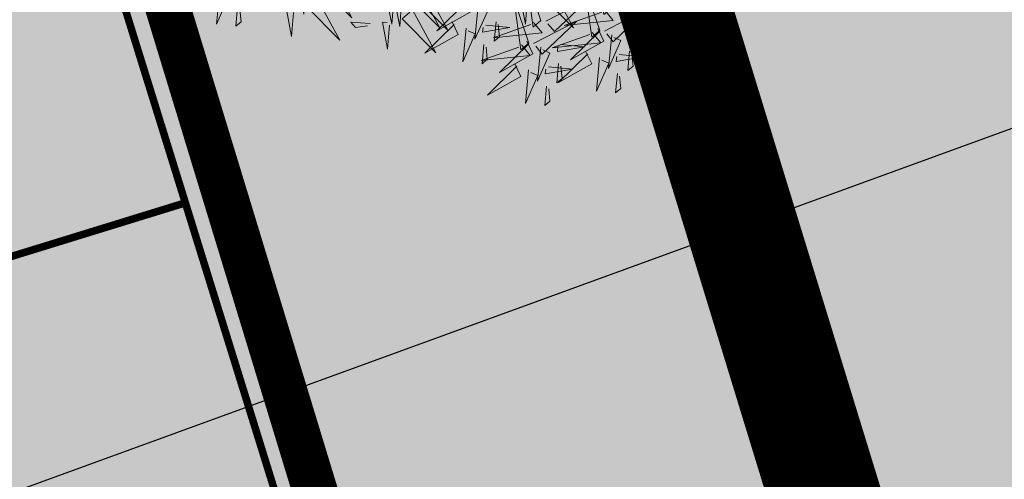
# Model space of a CAD drawing. Units: millimetres. Extents: x 2109 to 556079, y 2985 to 6588509.
# Drawn here: x 2951 to 2958, y 3547 to 3551 of the extents above; entities that cross this region are included whole.
import ezdxf

# ---------------------------------------------------------------- set-up
doc = ezdxf.new("R2010")
doc.units = ezdxf.units.MM
for name, color, linetype in [('+PUUD', 86, 'Continuous'), ('OPT-asf-uus', 253, 'Continuous'), ('PIIR', 36, 'Continuous'), ('Planeeritav haljastus', 7, 'Continuous'), ('SWECO-DP PLAN KATTESERV', 241, 'Continuous'), ('SWECO-DP PLAN KRUNDIPIIR', 1, 'Continuous'), ('SWECo-DP PLAN PARKIMINE', 7, 'Continuous'), ('SWECO-DP-PLAN TEE', 253, 'Continuous')]:
    doc.layers.add(name, color=color, linetype=linetype)
doc.layers.add('HOONE', color=150, linetype='Continuous', lineweight=9)
doc.layers.add('tänavakaitse', color=15, linetype='Continuous', lineweight=9)
doc.layers.add('OPT-halj-muru', color=7, linetype='Continuous', lineweight=25, true_color=0xe9ffa3)

# ---------------------------------------------------------------- blocks, each defined once
blk = doc.blocks.new('dsfsdf')
at = {"layer": '+PUUD', "color": 78, "lineweight": 13}
for points in [[(545104.581, 6584744.6481), (545104.6575, 6584744.5077), (545104.5471, 6584744.619), (545104.5726, 6584744.6408)], [(545105.0179, 6584744.6481), (545105.0944, 6584744.5077), (545104.984, 6584744.619), (545105.0094, 6584744.6408)], [(545105.4394, 6584744.5255), (545105.39, 6584744.6731), (545105.4136, 6584744.5042), (545105.4394, 6584744.5255)], [(545103.9372, 6584744.6291), (545103.9267, 6584744.5191), (545103.9672, 6584744.6104), (545103.9443, 6584744.6205)], [(545105.18, 6584744.4982), (545105.1306, 6584744.6458), (545105.1542, 6584744.4769), (545105.18, 6584744.4982)], [(545104.2534, 6584744.6072), (545104.3298, 6584744.4668), (545104.2195, 6584744.5781), (545104.2449, 6584744.5999)], [(545104.506, 6584744.5983), (545104.4999, 6584744.5196), (545104.4829, 6584744.608), (545104.4987, 6584744.6068)], [(545104.9479, 6584744.4573), (545104.8985, 6584744.6049), (545104.9221, 6584744.436), (545104.9479, 6584744.4573)], [(545104.9428, 6584744.5983), (545104.9368, 6584744.5196), (545104.9198, 6584744.608), (545104.9356, 6584744.6068)], [(545105.4551, 6584744.524), (545105.597, 6584744.5975), (545105.4836, 6584744.4895), (545105.4622, 6584744.5153)], [(545103.9956, 6584744.5759), (545103.9896, 6584744.513), (545104.0068, 6584744.5272), (545104.0027, 6584744.5672)], [(545104.1783, 6584744.5574), (545104.1723, 6584744.4786), (545104.1553, 6584744.567), (545104.171, 6584744.5659)], [(545104.5674, 6584744.5663), (545104.6438, 6584744.4259), (545104.5335, 6584744.5372), (545104.5589, 6584744.559)], [(545105.1957, 6584744.4967), (545105.3376, 6584744.5702), (545105.2242, 6584744.4622), (545105.2028, 6584744.4881)], [(545104.4293, 6584744.5212), (545104.3663, 6584744.5259), (545104.3808, 6584744.509), (545104.4208, 6584744.5139)], [(545104.4923, 6584744.5165), (545104.4863, 6584744.4377), (545104.4693, 6584744.5261), (545104.485, 6584744.525)], [(545104.697, 6584744.5267), (545104.7169, 6584744.4851), (545104.6079, 6584744.4242), (545104.7042, 6584744.5181)], [(545104.9636, 6584744.4558), (545105.1055, 6584744.5293), (545104.9921, 6584744.4213), (545104.9707, 6584744.4472)], [(545105.4151, 6584744.5199), (545105.4435, 6584744.4854), (545105.2833, 6584744.4692), (545105.4065, 6584744.5128)], [(545104.7427, 6584744.5064), (545104.7322, 6584744.3963), (545104.7727, 6584744.4876), (545104.7498, 6584744.4978)], [(545104.8071, 6584744.516), (545104.8857, 6584744.5084), (545104.797, 6584744.4932), (545104.7985, 6584744.5089)], [(545105.1557, 6584744.4926), (545105.1841, 6584744.4581), (545105.0239, 6584744.4419), (545105.1471, 6584744.4855)], [(545105.3933, 6584744.4585), (545105.4132, 6584744.4169), (545105.3042, 6584744.3561), (545105.4004, 6584744.4499)], [(545104.9236, 6584744.4517), (545104.952, 6584744.4172), (545104.7918, 6584744.401), (545104.915, 6584744.4446)], [(545104.8011, 6584744.4531), (545104.7951, 6584744.3902), (545104.8123, 6584744.4045), (545104.8082, 6584744.4445)], [(545105.1339, 6584744.4312), (545105.1538, 6584744.3897), (545105.0448, 6584744.3288), (545105.141, 6584744.4226)], [(545105.439, 6584744.4382), (545105.4285, 6584744.3282), (545105.4689, 6584744.4195), (545105.4461, 6584744.4296)], [(545105.5034, 6584744.4479), (545105.582, 6584744.4403), (545105.4933, 6584744.425), (545105.4948, 6584744.4408)], [(545104.9018, 6584744.3903), (545104.9217, 6584744.3487), (545104.8127, 6584744.2879), (545104.9089, 6584744.3817)], [(545105.1796, 6584744.411), (545105.1691, 6584744.3009), (545105.2095, 6584744.3922), (545105.1867, 6584744.4023)], [(545105.244, 6584744.4206), (545105.3226, 6584744.413), (545105.2339, 6584744.3978), (545105.2354, 6584744.4135)], [(545104.9475, 6584744.3701), (545104.937, 6584744.26), (545104.9774, 6584744.3513), (545104.9546, 6584744.3614)], [(545105.0119, 6584744.3797), (545105.0905, 6584744.3721), (545105.0018, 6584744.3569), (545105.0033, 6584744.3726)], [(545105.238, 6584744.3577), (545105.232, 6584744.2948), (545105.2492, 6584744.309), (545105.2451, 6584744.3491)], [(545105.4974, 6584744.385), (545105.4914, 6584744.3221), (545105.5086, 6584744.3363), (545105.5045, 6584744.3763)], [(545105.0059, 6584744.3168), (545104.9999, 6584744.2539), (545105.0171, 6584744.2681), (545105.013, 6584744.3082)]]:
    blk.add_lwpolyline(points, dxfattribs=at)

msp = doc.modelspace()

# ---------------------------------------------------------------- hatches: boundary and pattern name
at = {"layer": 'HOONE', "ltscale": 0.5, "true_color": 0xdbffb8}
h = msp.add_hatch(color=254, dxfattribs=at)
h.dxf.hatch_style = 1
edge = h.paths.add_edge_path()
edge.add_line((2808.0614, 3527.2392), (2815.7639, 3536.3561))
edge.add_line((2815.7639, 3536.3561), (2842.1839, 3557.079))
edge.add_line((2842.1839, 3557.079), (2872.578, 3570.6755))
edge.add_line((2872.578, 3570.6755), (2919.7233, 3579.0149))
edge.add_line((2919.7233, 3579.0149), (2953.6866, 3556.9652))
edge.add_line((2953.6866, 3556.9652), (2969.1828, 3506.505))
edge.add_arc((2965.3312, 3511.7911), 6.5405, 215.85841, 306.0781, ccw=False)
edge.add_line((2960.0304, 3507.9598), (2956.9698, 3516.6915))
edge.add_line((2956.9698, 3516.6915), (2961.9354, 3518.341))
edge.add_line((2961.9354, 3518.341), (2949.8887, 3556.7677))
edge.add_line((2949.8887, 3556.7677), (2944.1952, 3555.2201))
edge.add_arc((2923.0452, 3547.9776), 22.3557, 18.90288, 107.55896)
edge.add_line((2916.3007, 3569.2918), (2883.1351, 3559.0657))
edge.add_line((2883.1351, 3559.0657), (2880.6278, 3559.865))
edge.add_line((2880.6278, 3559.865), (2879.116, 3564.6285))
edge.add_line((2879.116, 3564.6285), (2838.5725, 3551.9376))
edge.add_arc((2845.8024, 3537.1885), 16.4258, 116.11351, 173.15406)
edge.add_line((2829.4937, 3539.1465), (2828.3971, 3527.9245))
edge.add_line((2828.3971, 3527.9245), (2828.354, 3523.994))
edge.add_arc((2817.4442, 3539.9803), 19.3542, 274.1588, 304.31137, ccw=False)
edge.add_arc((2818.771, 3533.3987), 12.7218, 223.12241, 270.3461, ccw=False)
edge.add_arc((2812.9969, 3528.3418), 5.0572, 192.59309, 226.02317, ccw=False)
at = {"layer": 'OPT-asf-uus'}
h = msp.add_hatch(color=254, dxfattribs=at)
h.dxf.hatch_style = 1
edge = h.paths.add_edge_path()
edge.add_line((2827.5216, 3512.2074), (2962.2686, 3497.6157))
edge.add_arc((2964.6575, 3519.2238), 21.7398, 263.69123, 278.24184)
edge.add_arc((2968.4407, 3493.1056), 4.651, 51.25962, 98.24184, ccw=False)
edge.add_arc((2956.8475, 3478.6557), 23.1767, 17.34304, 51.25962, ccw=False)
edge.add_arc((2828.4111, 3466.6298), 151.7454, 7.168012, 18.104437)
edge.add_arc((2965.095, 3512.757), 7.6184, -97.51999, 7.75261, ccw=False)
edge.add_arc((2964.9224, 3511.0774), 5.9308, 192.44933, 262.00948, ccw=False)
edge.add_line((2959.1311, 3509.7989), (2957.7577, 3514.258))
edge.add_line((2957.7577, 3514.258), (2962.8172, 3516.1352))
edge.add_line((2962.8172, 3516.1352), (2950.175, 3556.849))
edge.add_line((2950.175, 3556.849), (2944.5756, 3555.2731))
edge.add_arc((2923.1206, 3547.2331), 22.912, 20.54294, 107.39058)
edge.add_line((2916.2726, 3569.0978), (2918.0482, 3563.3536))
edge.add_arc((2921.8512, 3545.6166), 18.1402, 24.31182, 102.10145, ccw=False)
edge.add_line((2938.3826, 3553.0849), (2933.7725, 3551.6676))
edge.add_line((2933.7725, 3551.6676), (2946.2892, 3510.7262))
edge.add_line((2946.2892, 3510.7262), (2951.2812, 3512.3528))
edge.add_line((2951.2812, 3512.3528), (2951.7247, 3510.9769))
edge.add_arc((2947.9722, 3510.2358), 3.825, -87.46809, 11.1712, ccw=False)
edge.add_line((2948.1411, 3506.4146), (2922.7063, 3509.3941))
edge.add_arc((2923.6596, 3511.421), 2.2398, 186.78278, 244.81195, ccw=False)
edge.add_line((2921.4354, 3511.1565), (2920.434, 3514.5569))
edge.add_line((2920.434, 3514.5569), (2913.2119, 3538.5548))
edge.add_arc((2464.6133, 3413.4722), 465.7106, 15.580044, 16.572818)
edge.add_line((2910.9773, 3546.3086), (2909.1372, 3552.696))
edge.add_line((2909.1372, 3552.696), (2907.6844, 3557.3414))
edge.add_line((2907.6844, 3557.3414), (2907.6838, 3557.3412))
edge.add_arc((2909.7701, 3558.2734), 2.2851, 117.88507, 204.07615, ccw=False)
edge.add_line((2908.7013, 3560.2931), (2918.0482, 3563.3536))
edge.add_line((2918.0482, 3563.3536), (2916.2726, 3569.0978))
edge.add_line((2916.2726, 3569.0978), (2888.994, 3560.6961))
edge.add_line((2888.994, 3560.6961), (2883.3888, 3558.9613))
edge.add_line((2883.3888, 3558.9613), (2880.5471, 3559.9243))
edge.add_line((2880.5471, 3559.9243), (2879.0879, 3564.4345))
edge.add_line((2879.0879, 3564.4345), (2840.8023, 3552.6296))
edge.add_arc((2845.5818, 3537.1313), 16.2186, 107.13926, 173.5532)
edge.add_line((2829.4658, 3538.9523), (2828.3765, 3527.8385))
edge.add_line((2828.3765, 3527.8385), (2827.5216, 3512.2074))
at = {"layer": 'OPT-halj-muru', "ltscale": 0.5, "true_color": 0xdbffb8}
h = msp.add_hatch(color=254, dxfattribs=at)
h.dxf.hatch_style = 1
edge = h.paths.add_edge_path()
edge.add_line((2919.3736, 3579.2324), (2953.616, 3556.8514))
edge.add_line((2953.616, 3556.8514), (2969.3224, 3506.5164))
edge.add_arc((2965.424, 3512.8322), 7.422, 301.68436, 366.94138)
edge.add_arc((2706.9168, 3438.3017), 276.367, 15.838389, 25.232561)
edge.add_arc((2923.1927, 3541.4919), 36.7558, 23.44392, 52.88918)
edge.add_arc((2959.0893, 3601.7608), 33.8613, 216.22822, 246.09795, ccw=False)
edge.add_line((2931.7745, 3581.7487), (2919.3736, 3579.2324))
at = {"layer": 'tänavakaitse', "lineweight": 30}
h = msp.add_hatch(dxfattribs=at)
h.set_pattern_fill('ANSI35', color=256, scale=3, angle=155)
edge = h.paths.add_edge_path()
edge.add_line((2780.1048, 3850.8084), (2856.3826, 3702.1166))
edge.add_line((2856.3826, 3702.1166), (2880.3716, 3658.4999))
edge.add_arc((3300.2945, 3889.4557), 479.245, 208.810597, 217.620194)
edge.add_line((2920.6967, 3596.9128), (2930.8374, 3518.3362))
edge.add_line((2930.8374, 3518.3362), (2941.3012, 3429.5864))
edge.add_arc((3067.2383, 3439.5388), 126.3298, 184.518491, 218.818402)
edge.add_line((2968.8102, 3360.3484), (3019.3615, 3289.4695))
edge.add_line((3019.3615, 3289.4695), (2940.88, 3112.9632))
edge.add_line((2940.88, 3112.9632), (3055.3049, 3114.5967))
edge.add_line((3055.3049, 3114.5967), (3121.8548, 3258.4604))
edge.add_arc((3054.3711, 3289.6776), 74.3543, 335.1752, 397.782208)
edge.add_arc((3854.617, 3910.0141), 938.1726, 210.6110543, 217.7822083, ccw=False)
edge.add_arc((3131.7092, 3482.2993), 98.2109, 177.987221, 210.611054, ccw=False)
edge.add_arc((779.0075, 380.0032), 3837.7933, 51.1442076, 54.0230064, ccw=False)
edge.add_arc((2411.7486, 2151.3773), 1442.9719, 48.2221065, 57.5170483, ccw=False)
edge.add_arc((3467.7736, 3320.3503), 132.6262, 224.464987, 252.90302)
edge.add_line((3428.7828, 3193.5851), (3634.3018, 3114.1922))
edge.add_line((3634.3018, 3114.1922), (3686.4351, 3215.0337))
edge.add_line((3686.4351, 3215.0337), (3523.0471, 3267.6345))
edge.add_line((3523.0471, 3267.6345), (3261.3105, 3448.7318))
edge.add_line((3261.3105, 3448.7318), (3067.0069, 3603.5508))
edge.add_line((3067.0069, 3603.5508), (3020.9262, 3649.0493))
edge.add_line((3020.9262, 3649.0493), (2991.2843, 3685.8489))
edge.add_line((2991.2843, 3685.8489), (2905.6835, 3849.3135))
edge.add_line((2905.6835, 3849.3135), (2780.1048, 3850.8084))

# ---------------------------------------------------------------- linework, layer by layer
at = {"layer": 'PIIR', "color": 1, "ltscale": 0.5, "const_width": 0.6, "flags": 128}
msp.add_lwpolyline([(2799.524, 3516.3473), (2816.2997, 3535.9532), (2842.3137, 3556.6718), (2872.5788, 3569.8953), (2919.8158, 3578.9787), (2953.616, 3556.8514), (2971.9145, 3497.1577), (2799.524, 3516.3473)], dxfattribs=at)
at = {"layer": 'SWECO-DP PLAN KATTESERV', "color": 7, "const_width": 0.05}
msp.add_lwpolyline([(2950.7269, 3554.4903), (2962.7291, 3515.8416), (2957.8227, 3514.2563), (2959.3683, 3509.4412, 0.291802), (2964.1788, 3505.3546, 0.374725), (2972.4358, 3510.7723, -4.956128)], format="xyb", dxfattribs=at)
at = {"layer": 'SWECO-DP PLAN KRUNDIPIIR', "color": 36, "const_width": 0.6}
msp.add_lwpolyline([(2798.6144, 3515.9511), (2815.8167, 3536.3123), (2842.2367, 3557.0352), (2872.6308, 3570.6317), (2881.6082, 3572.2836), (2919.3736, 3579.2324), (2953.7394, 3556.9214), (2972.1892, 3496.8435), (2902.5508, 3504.5095)], close=True, dxfattribs=at)
at = {"layer": 'SWECo-DP PLAN PARKIMINE'}
msp.add_lwpolyline([(2880.3635, 3578.7516, 0.085554), (2913.2581, 3587.2433, -0.357182), (2931.6184, 3582.3014, 0.141766), (2944.4676, 3571.6706, -0.138346), (2957.081, 3556.2036, -0.038476), (2972.8653, 3514.4621, -0.509734), (2964.3455, 3505.443, -0.291802), (2959.535, 3509.5295), (2958.0054, 3514.4965), (2962.784, 3515.9681), (2950.2512, 3557.0639), (2944.5761, 3555.3815, 0.395414), (2916.5203, 3569.3363), (2889.2504, 3560.6042), (2879.3805, 3564.6546)], format="xyb", dxfattribs=at)
at = {"layer": 'SWECo-DP PLAN PARKIMINE', "const_width": 0.05}
msp.add_lwpolyline([(2947.5376, 3547.8579), (2952.3162, 3549.3295)], dxfattribs=at)
at = {"layer": 'SWECO-DP-PLAN TEE', "color": 7, "const_width": 0.3}
msp.add_lwpolyline([(2977.9858, 3485.6201, 0.090963), (2972.8912, 3514.0235), (2972.8912, 3514.0235), (2972.8912, 3514.0235, -0.494625), (2964.3455, 3505.443, -0.31319), (2959.3786, 3510.0376), (2958.0054, 3514.4965), (2962.784, 3515.9681), (2950.2501, 3557.0645), (2944.6125, 3555.3608, 0.39499), (2916.5203, 3569.3363)], format="xyb", dxfattribs=at)

# ---------------------------------------------------------------- block references
at = {"layer": 'Planeeritav haljastus', "lineweight": 9, "xscale": 2.039944131509401, "yscale": 2.039944131509401, "zscale": 2.039944131509401}
for p in [(-1109028.9388, -13428960.2652), (-1109029.0198, -13428960.4154)]:
    msp.add_blockref('dsfsdf', p, dxfattribs=at)

doc.saveas('drawing.dxf')
